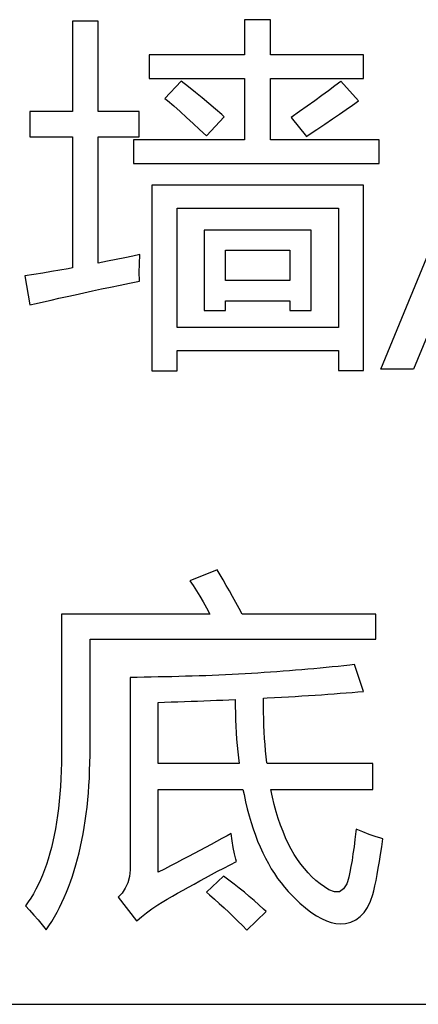
# Model space of a CAD drawing. Extents: x -41724 to -34237, y -10550 to -7419.
# Drawn here: x -35076 to -35071, y -9612 to -9599 of the extents above; entities that cross this region are included whole.
import ezdxf

# ---------------------------------------------------------------- set-up
doc = ezdxf.new("R2010")
doc.units = 0
doc.layers.add('Chinesisch', color=9, linetype='CONTINUOUS')
doc.layers.add('V25', color=4, linetype='CONTINUOUS')

msp = doc.modelspace()

# ---------------------------------------------------------------- linework, layer by layer
at = {"layer": 'Chinesisch'}
for p, q in [((-35075.092, -9599.3), (-35075.418, -9599.3)), ((-35075.418, -9599.3), (-35075.418, -9600.439)), ((-35075.092, -9600.439), (-35075.092, -9599.3)), ((-35072.92, -9599.282), (-35073.245, -9599.282)), ((-35073.245, -9599.282), (-35073.245, -9599.725)), ((-35072.92, -9599.725), (-35072.92, -9599.282)), ((-35071.527, -9603.692), (-35069.848, -9599.612)), ((-35069.435, -9599.612), (-35071.113, -9603.692)), ((-35073.245, -9599.725), (-35074.451, -9599.725)), ((-35074.451, -9599.725), (-35074.451, -9600.023)), ((-35071.746, -9599.725), (-35072.92, -9599.725)), ((-35071.746, -9600.023), (-35071.746, -9599.725)), ((-35074.451, -9600.023), (-35073.245, -9600.023)), ((-35074.045, -9600.06), (-35074.252, -9600.276)), ((-35073.954, -9600.13), (-35074.045, -9600.06)), ((-35073.867, -9600.2), (-35073.954, -9600.13)), ((-35073.245, -9600.023), (-35073.245, -9600.8)), ((-35072.92, -9600.8), (-35072.92, -9600.023)), ((-35072.92, -9600.023), (-35071.746, -9600.023)), ((-35072.108, -9600.119), (-35072.187, -9600.178)), ((-35072.033, -9600.062), (-35072.108, -9600.119)), ((-35072.03, -9600.06), (-35072.033, -9600.062)), ((-35071.809, -9600.307), (-35072.03, -9600.06)), ((-35073.781, -9600.27), (-35073.867, -9600.2)), ((-35072.272, -9600.24), (-35072.361, -9600.305)), ((-35072.187, -9600.178), (-35072.272, -9600.24)), ((-35074.252, -9600.276), (-35074.219, -9600.304)), ((-35074.219, -9600.304), (-35074.14, -9600.371)), ((-35074.14, -9600.371), (-35074.059, -9600.441)), ((-35073.697, -9600.341), (-35073.781, -9600.27)), ((-35073.614, -9600.41), (-35073.697, -9600.341)), ((-35072.455, -9600.372), (-35072.554, -9600.442)), ((-35072.361, -9600.305), (-35072.455, -9600.372)), ((-35071.962, -9600.414), (-35071.883, -9600.36)), ((-35071.883, -9600.36), (-35071.809, -9600.307)), ((-35075.418, -9600.439), (-35075.956, -9600.439)), ((-35075.956, -9600.439), (-35075.956, -9600.76)), ((-35074.578, -9600.439), (-35075.092, -9600.439)), ((-35074.578, -9600.76), (-35074.578, -9600.439)), ((-35074.059, -9600.441), (-35073.978, -9600.515)), ((-35073.728, -9600.75), (-35073.503, -9600.507)), ((-35073.533, -9600.48), (-35073.614, -9600.41)), ((-35073.503, -9600.507), (-35073.533, -9600.48)), ((-35072.554, -9600.442), (-35072.658, -9600.516)), ((-35072.138, -9600.535), (-35072.048, -9600.474)), ((-35072.048, -9600.474), (-35071.962, -9600.414)), ((-35073.978, -9600.515), (-35073.895, -9600.591)), ((-35073.895, -9600.591), (-35073.813, -9600.669)), ((-35072.658, -9600.516), (-35072.464, -9600.755)), ((-35072.335, -9600.669), (-35072.233, -9600.6)), ((-35072.233, -9600.6), (-35072.138, -9600.535)), ((-35073.813, -9600.669), (-35073.728, -9600.75)), ((-35072.464, -9600.755), (-35072.442, -9600.74)), ((-35072.442, -9600.74), (-35072.335, -9600.669)), ((-35075.956, -9600.76), (-35075.418, -9600.76)), ((-35075.418, -9600.76), (-35075.418, -9602.416)), ((-35075.092, -9602.354), (-35075.092, -9600.76)), ((-35075.092, -9600.76), (-35074.578, -9600.76)), ((-35073.245, -9600.8), (-35074.649, -9600.8)), ((-35074.649, -9600.8), (-35074.649, -9601.098)), ((-35071.547, -9600.8), (-35072.92, -9600.8)), ((-35071.547, -9601.098), (-35071.547, -9600.8)), ((-35074.649, -9601.098), (-35071.547, -9601.098)), ((-35071.746, -9601.369), (-35074.415, -9601.369)), ((-35074.415, -9601.369), (-35074.415, -9603.715)), ((-35071.746, -9603.711), (-35071.746, -9601.369)), ((-35074.098, -9603.169), (-35074.098, -9601.659)), ((-35074.098, -9601.659), (-35072.061, -9601.659)), ((-35072.061, -9601.659), (-35072.061, -9603.169)), ((-35072.405, -9601.939), (-35073.756, -9601.939)), ((-35073.756, -9601.939), (-35073.756, -9602.951)), ((-35072.405, -9602.951), (-35072.405, -9601.939)), ((-35074.569, -9602.246), (-35074.655, -9602.265)), ((-35074.574, -9602.362), (-35074.569, -9602.246)), ((-35073.485, -9602.576), (-35073.485, -9602.193)), ((-35073.485, -9602.193), (-35072.676, -9602.193)), ((-35072.676, -9602.193), (-35072.676, -9602.576)), ((-35074.977, -9602.332), (-35075.092, -9602.354)), ((-35074.866, -9602.31), (-35074.977, -9602.332)), ((-35074.759, -9602.287), (-35074.866, -9602.31)), ((-35074.655, -9602.265), (-35074.759, -9602.287)), ((-35074.575, -9602.473), (-35074.574, -9602.362)), ((-35075.793, -9602.48), (-35075.904, -9602.498)), ((-35075.684, -9602.461), (-35075.793, -9602.48)), ((-35075.578, -9602.444), (-35075.684, -9602.461)), ((-35075.473, -9602.426), (-35075.578, -9602.444)), ((-35075.418, -9602.416), (-35075.473, -9602.426)), ((-35074.574, -9602.576), (-35074.575, -9602.473)), ((-35075.904, -9602.498), (-35076.018, -9602.517)), ((-35076.018, -9602.517), (-35075.956, -9602.883)), ((-35074.818, -9602.632), (-35074.697, -9602.606)), ((-35074.697, -9602.606), (-35074.574, -9602.581)), ((-35074.574, -9602.581), (-35074.574, -9602.576)), ((-35072.676, -9602.576), (-35073.485, -9602.576)), ((-35075.382, -9602.754), (-35075.274, -9602.73)), ((-35075.274, -9602.73), (-35075.165, -9602.706)), ((-35075.165, -9602.706), (-35075.052, -9602.681)), ((-35075.052, -9602.681), (-35074.936, -9602.657)), ((-35074.936, -9602.657), (-35074.818, -9602.632)), ((-35075.956, -9602.883), (-35075.878, -9602.865)), ((-35075.878, -9602.865), (-35075.784, -9602.844)), ((-35075.784, -9602.844), (-35075.687, -9602.822)), ((-35075.687, -9602.822), (-35075.589, -9602.799)), ((-35075.589, -9602.799), (-35075.486, -9602.777)), ((-35075.486, -9602.777), (-35075.382, -9602.754)), ((-35073.485, -9602.951), (-35073.485, -9602.83)), ((-35073.485, -9602.83), (-35072.676, -9602.83)), ((-35072.676, -9602.83), (-35072.676, -9602.951)), ((-35073.756, -9602.951), (-35073.485, -9602.951)), ((-35072.676, -9602.951), (-35072.405, -9602.951)), ((-35072.061, -9603.169), (-35074.098, -9603.169)), ((-35074.098, -9603.715), (-35074.098, -9603.458)), ((-35074.098, -9603.458), (-35072.061, -9603.458)), ((-35072.061, -9603.458), (-35072.061, -9603.711)), ((-35074.415, -9603.715), (-35074.098, -9603.715)), ((-35072.061, -9603.711), (-35071.746, -9603.711)), ((-35071.113, -9603.692), (-35071.527, -9603.692)), ((-35073.591, -9606.224), (-35073.935, -9606.364)), ((-35073.554, -9606.287), (-35073.591, -9606.224)), ((-35073.516, -9606.354), (-35073.554, -9606.287)), ((-35073.935, -9606.364), (-35073.894, -9606.425)), ((-35073.894, -9606.425), (-35073.853, -9606.49)), ((-35073.477, -9606.422), (-35073.516, -9606.354)), ((-35073.437, -9606.491), (-35073.477, -9606.422)), ((-35073.853, -9606.49), (-35073.811, -9606.559)), ((-35073.811, -9606.559), (-35073.77, -9606.631)), ((-35073.397, -9606.564), (-35073.437, -9606.491)), ((-35073.356, -9606.638), (-35073.397, -9606.564)), ((-35073.77, -9606.631), (-35073.728, -9606.706)), ((-35073.728, -9606.706), (-35073.686, -9606.784)), ((-35073.313, -9606.714), (-35073.356, -9606.638)), ((-35073.275, -9606.784), (-35073.313, -9606.714)), ((-35073.686, -9606.784), (-35075.556, -9606.784)), ((-35075.556, -9606.784), (-35075.556, -9608.519)), ((-35071.59, -9606.784), (-35073.275, -9606.784)), ((-35071.59, -9607.1), (-35071.59, -9606.784)), ((-35075.195, -9608.465), (-35075.195, -9607.1)), ((-35075.195, -9607.1), (-35071.59, -9607.1)), ((-35072.294, -9607.467), (-35072.37, -9607.474)), ((-35072.217, -9607.46), (-35072.294, -9607.467)), ((-35072.142, -9607.452), (-35072.217, -9607.46)), ((-35072.067, -9607.445), (-35072.142, -9607.452)), ((-35071.992, -9607.436), (-35072.067, -9607.445)), ((-35071.918, -9607.428), (-35071.992, -9607.436)), ((-35071.857, -9607.421), (-35071.918, -9607.428)), ((-35071.744, -9607.76), (-35071.857, -9607.421)), ((-35074.6, -9607.583), (-35074.689, -9607.584)), ((-35074.689, -9607.584), (-35074.689, -9609.97)), ((-35074.512, -9607.581), (-35074.6, -9607.583)), ((-35074.424, -9607.58), (-35074.512, -9607.581)), ((-35074.336, -9607.578), (-35074.424, -9607.58)), ((-35074.25, -9607.577), (-35074.336, -9607.578)), ((-35074.163, -9607.575), (-35074.25, -9607.577)), ((-35074.077, -9607.573), (-35074.163, -9607.575)), ((-35073.991, -9607.57), (-35074.077, -9607.573)), ((-35073.906, -9607.568), (-35073.991, -9607.57)), ((-35073.821, -9607.565), (-35073.906, -9607.568)), ((-35073.736, -9607.562), (-35073.821, -9607.565)), ((-35073.653, -9607.559), (-35073.736, -9607.562)), ((-35073.57, -9607.555), (-35073.653, -9607.559)), ((-35073.486, -9607.551), (-35073.57, -9607.555)), ((-35073.404, -9607.547), (-35073.486, -9607.551)), ((-35073.322, -9607.542), (-35073.404, -9607.547)), ((-35073.24, -9607.538), (-35073.322, -9607.542)), ((-35073.159, -9607.533), (-35073.24, -9607.538)), ((-35073.078, -9607.529), (-35073.159, -9607.533)), ((-35072.998, -9607.523), (-35073.078, -9607.529)), ((-35072.917, -9607.518), (-35072.998, -9607.523)), ((-35072.838, -9607.513), (-35072.917, -9607.518)), ((-35072.759, -9607.507), (-35072.838, -9607.513)), ((-35072.68, -9607.5), (-35072.759, -9607.507)), ((-35072.602, -9607.494), (-35072.68, -9607.5)), ((-35072.524, -9607.488), (-35072.602, -9607.494)), ((-35072.447, -9607.481), (-35072.524, -9607.488)), ((-35072.37, -9607.474), (-35072.447, -9607.481)), ((-35072.959, -9607.843), (-35072.869, -9607.839)), ((-35072.869, -9607.839), (-35072.78, -9607.833)), ((-35072.78, -9607.833), (-35072.693, -9607.829)), ((-35072.693, -9607.829), (-35072.607, -9607.823)), ((-35072.607, -9607.823), (-35072.522, -9607.818)), ((-35072.522, -9607.818), (-35072.438, -9607.813)), ((-35072.438, -9607.813), (-35072.356, -9607.807)), ((-35072.356, -9607.807), (-35072.275, -9607.802)), ((-35072.275, -9607.802), (-35072.195, -9607.796)), ((-35072.195, -9607.796), (-35072.117, -9607.79)), ((-35072.117, -9607.79), (-35072.04, -9607.784)), ((-35072.04, -9607.784), (-35071.964, -9607.779)), ((-35071.964, -9607.779), (-35071.889, -9607.773)), ((-35071.889, -9607.773), (-35071.816, -9607.766)), ((-35071.816, -9607.766), (-35071.744, -9607.76)), ((-35074.336, -9607.9), (-35074.257, -9607.897)), ((-35074.336, -9608.672), (-35074.336, -9607.9)), ((-35074.257, -9607.897), (-35074.173, -9607.894)), ((-35074.173, -9607.894), (-35074.088, -9607.891)), ((-35074.088, -9607.891), (-35074.004, -9607.888)), ((-35074.004, -9607.888), (-35073.922, -9607.885)), ((-35073.922, -9607.885), (-35073.84, -9607.882)), ((-35073.84, -9607.882), (-35073.759, -9607.879)), ((-35073.759, -9607.879), (-35073.678, -9607.876)), ((-35073.678, -9607.876), (-35073.599, -9607.873)), ((-35073.599, -9607.873), (-35073.52, -9607.87)), ((-35073.52, -9607.87), (-35073.443, -9607.867)), ((-35073.443, -9607.867), (-35073.365, -9607.864)), ((-35073.365, -9607.864), (-35073.364, -9607.946)), ((-35073.364, -9607.946), (-35073.362, -9608.033)), ((-35073.008, -9607.845), (-35072.959, -9607.843)), ((-35073.008, -9607.934), (-35073.008, -9607.845)), ((-35073.007, -9608.021), (-35073.008, -9607.934)), ((-35073.362, -9608.033), (-35073.359, -9608.118)), ((-35073.004, -9608.106), (-35073.007, -9608.021)), ((-35073.359, -9608.118), (-35073.356, -9608.201)), ((-35073.356, -9608.201), (-35073.351, -9608.283)), ((-35073.001, -9608.19), (-35073.004, -9608.106)), ((-35072.998, -9608.272), (-35073.001, -9608.19)), ((-35073.351, -9608.283), (-35073.346, -9608.363)), ((-35072.993, -9608.353), (-35072.998, -9608.272)), ((-35073.346, -9608.363), (-35073.339, -9608.443)), ((-35073.339, -9608.443), (-35073.333, -9608.521)), ((-35072.987, -9608.431), (-35072.993, -9608.353)), ((-35072.981, -9608.509), (-35072.987, -9608.431)), ((-35075.556, -9608.556), (-35075.557, -9608.66)), ((-35075.556, -9608.519), (-35075.556, -9608.556)), ((-35075.198, -9608.663), (-35075.195, -9608.564)), ((-35075.195, -9608.564), (-35075.195, -9608.465)), ((-35073.333, -9608.521), (-35073.324, -9608.597)), ((-35072.973, -9608.586), (-35072.981, -9608.509)), ((-35072.965, -9608.66), (-35072.973, -9608.586)), ((-35075.557, -9608.66), (-35075.56, -9608.763)), ((-35075.201, -9608.76), (-35075.198, -9608.663)), ((-35073.316, -9608.672), (-35074.336, -9608.672)), ((-35073.324, -9608.597), (-35073.316, -9608.672)), ((-35072.963, -9608.672), (-35072.965, -9608.66)), ((-35071.627, -9608.672), (-35072.963, -9608.672)), ((-35071.627, -9608.998), (-35071.627, -9608.672)), ((-35075.56, -9608.763), (-35075.564, -9608.862)), ((-35075.204, -9608.855), (-35075.201, -9608.76)), ((-35075.569, -9608.959), (-35075.576, -9609.054)), ((-35075.564, -9608.862), (-35075.569, -9608.959)), ((-35075.217, -9609.041), (-35075.211, -9608.948)), ((-35075.211, -9608.948), (-35075.204, -9608.855)), ((-35075.576, -9609.054), (-35075.585, -9609.147)), ((-35075.225, -9609.131), (-35075.217, -9609.041)), ((-35074.336, -9610.042), (-35074.336, -9608.998)), ((-35074.336, -9608.998), (-35073.266, -9608.998)), ((-35073.266, -9608.998), (-35073.253, -9609.062)), ((-35073.253, -9609.062), (-35073.233, -9609.154)), ((-35072.893, -9609.095), (-35072.913, -9608.998)), ((-35072.913, -9608.998), (-35071.627, -9608.998)), ((-35075.585, -9609.147), (-35075.595, -9609.237)), ((-35075.234, -9609.22), (-35075.225, -9609.131)), ((-35073.233, -9609.154), (-35073.212, -9609.242)), ((-35072.871, -9609.189), (-35072.893, -9609.095)), ((-35072.846, -9609.28), (-35072.871, -9609.189)), ((-35075.605, -9609.326), (-35075.618, -9609.411)), ((-35075.595, -9609.237), (-35075.605, -9609.326)), ((-35075.256, -9609.393), (-35075.245, -9609.307)), ((-35075.245, -9609.307), (-35075.234, -9609.22)), ((-35073.212, -9609.242), (-35073.189, -9609.329)), ((-35073.189, -9609.329), (-35073.164, -9609.413)), ((-35072.82, -9609.366), (-35072.846, -9609.28)), ((-35075.618, -9609.411), (-35075.632, -9609.495)), ((-35075.269, -9609.477), (-35075.256, -9609.393)), ((-35073.164, -9609.413), (-35073.138, -9609.495)), ((-35072.791, -9609.45), (-35072.82, -9609.366)), ((-35072.761, -9609.53), (-35072.791, -9609.45)), ((-35075.647, -9609.576), (-35075.664, -9609.654)), ((-35075.632, -9609.495), (-35075.647, -9609.576)), ((-35075.299, -9609.64), (-35075.284, -9609.56)), ((-35075.284, -9609.56), (-35075.269, -9609.477)), ((-35073.415, -9609.554), (-35073.466, -9609.583)), ((-35073.402, -9609.646), (-35073.415, -9609.554)), ((-35073.138, -9609.495), (-35073.11, -9609.573)), ((-35073.11, -9609.573), (-35073.081, -9609.65)), ((-35072.728, -9609.607), (-35072.761, -9609.53)), ((-35071.842, -9609.528), (-35071.853, -9609.628)), ((-35071.839, -9609.499), (-35071.842, -9609.528)), ((-35071.754, -9609.534), (-35071.839, -9609.499)), ((-35071.673, -9609.565), (-35071.754, -9609.534)), ((-35071.598, -9609.591), (-35071.673, -9609.565)), ((-35075.664, -9609.654), (-35075.683, -9609.73)), ((-35075.316, -9609.72), (-35075.299, -9609.64)), ((-35073.669, -9609.693), (-35073.739, -9609.73)), ((-35073.6, -9609.655), (-35073.669, -9609.693)), ((-35073.533, -9609.619), (-35073.6, -9609.655)), ((-35073.466, -9609.583), (-35073.533, -9609.619)), ((-35073.388, -9609.732), (-35073.402, -9609.646)), ((-35073.081, -9609.65), (-35073.05, -9609.724)), ((-35072.694, -9609.681), (-35072.728, -9609.607)), ((-35072.657, -9609.75), (-35072.694, -9609.681)), ((-35071.853, -9609.628), (-35071.865, -9609.723)), ((-35071.528, -9609.613), (-35071.598, -9609.591)), ((-35071.5, -9609.622), (-35071.528, -9609.613)), ((-35071.514, -9609.723), (-35071.5, -9609.622)), ((-35075.702, -9609.804), (-35075.723, -9609.876)), ((-35075.683, -9609.73), (-35075.702, -9609.804)), ((-35075.354, -9609.873), (-35075.334, -9609.798)), ((-35075.334, -9609.798), (-35075.316, -9609.72)), ((-35073.882, -9609.806), (-35073.955, -9609.844)), ((-35073.81, -9609.768), (-35073.882, -9609.806)), ((-35073.739, -9609.73), (-35073.81, -9609.768)), ((-35073.372, -9609.809), (-35073.388, -9609.732)), ((-35073.355, -9609.879), (-35073.372, -9609.809)), ((-35073.05, -9609.724), (-35073.017, -9609.797)), ((-35073.017, -9609.797), (-35072.982, -9609.866)), ((-35072.619, -9609.817), (-35072.657, -9609.75)), ((-35072.578, -9609.88), (-35072.619, -9609.817)), ((-35071.878, -9609.811), (-35071.89, -9609.893)), ((-35071.865, -9609.723), (-35071.878, -9609.811)), ((-35071.543, -9609.908), (-35071.529, -9609.818)), ((-35071.529, -9609.818), (-35071.514, -9609.723)), ((-35075.746, -9609.946), (-35075.77, -9610.013)), ((-35075.723, -9609.876), (-35075.746, -9609.946)), ((-35075.396, -9610.021), (-35075.374, -9609.948)), ((-35075.374, -9609.948), (-35075.354, -9609.873)), ((-35074.104, -9609.922), (-35074.18, -9609.962)), ((-35074.029, -9609.883), (-35074.104, -9609.922)), ((-35073.955, -9609.844), (-35074.029, -9609.883)), ((-35073.508, -9609.99), (-35073.428, -9609.948)), ((-35073.428, -9609.948), (-35073.347, -9609.906)), ((-35073.347, -9609.906), (-35073.355, -9609.879)), ((-35072.982, -9609.866), (-35072.946, -9609.933)), ((-35072.946, -9609.933), (-35072.909, -9609.998)), ((-35072.535, -9609.94), (-35072.578, -9609.88)), ((-35072.491, -9609.997), (-35072.535, -9609.94)), ((-35071.89, -9609.893), (-35071.904, -9609.97)), ((-35071.558, -9609.993), (-35071.543, -9609.908)), ((-35075.795, -9610.078), (-35075.822, -9610.14)), ((-35075.77, -9610.013), (-35075.795, -9610.078)), ((-35075.418, -9610.092), (-35075.396, -9610.021)), ((-35074.69, -9610.013), (-35074.7, -9610.098)), ((-35074.689, -9609.97), (-35074.69, -9610.013)), ((-35074.258, -9610.002), (-35074.336, -9610.042)), ((-35074.18, -9609.962), (-35074.258, -9610.002)), ((-35073.738, -9610.112), (-35073.662, -9610.071)), ((-35073.662, -9610.071), (-35073.586, -9610.031)), ((-35073.586, -9610.031), (-35073.508, -9609.99)), ((-35072.909, -9609.998), (-35072.87, -9610.06)), ((-35072.87, -9610.06), (-35072.829, -9610.12)), ((-35072.444, -9610.049), (-35072.491, -9609.997)), ((-35072.396, -9610.099), (-35072.444, -9610.049)), ((-35071.917, -9610.041), (-35071.932, -9610.105)), ((-35071.904, -9609.97), (-35071.917, -9610.041)), ((-35071.587, -9610.146), (-35071.572, -9610.072)), ((-35071.572, -9610.072), (-35071.558, -9609.993)), ((-35075.85, -9610.201), (-35075.88, -9610.258)), ((-35075.822, -9610.14), (-35075.85, -9610.201)), ((-35075.468, -9610.23), (-35075.442, -9610.162)), ((-35075.442, -9610.162), (-35075.418, -9610.092)), ((-35074.72, -9610.176), (-35074.751, -9610.245)), ((-35074.7, -9610.098), (-35074.72, -9610.176)), ((-35073.954, -9610.231), (-35073.883, -9610.192)), ((-35073.883, -9610.192), (-35073.811, -9610.152)), ((-35073.811, -9610.152), (-35073.738, -9610.112)), ((-35073.51, -9610.091), (-35073.727, -9610.295)), ((-35073.444, -9610.143), (-35073.51, -9610.091)), ((-35073.378, -9610.193), (-35073.444, -9610.143)), ((-35073.313, -9610.245), (-35073.378, -9610.193)), ((-35072.829, -9610.12), (-35072.786, -9610.178)), ((-35072.786, -9610.178), (-35072.743, -9610.233)), ((-35072.346, -9610.145), (-35072.396, -9610.099)), ((-35072.293, -9610.188), (-35072.346, -9610.145)), ((-35072.239, -9610.228), (-35072.293, -9610.188)), ((-35071.957, -9610.188), (-35071.998, -9610.254)), ((-35071.947, -9610.164), (-35071.957, -9610.188)), ((-35071.932, -9610.105), (-35071.947, -9610.164)), ((-35071.601, -9610.215), (-35071.587, -9610.146)), ((-35075.911, -9610.314), (-35075.943, -9610.368)), ((-35075.88, -9610.258), (-35075.911, -9610.314)), ((-35075.522, -9610.361), (-35075.494, -9610.296)), ((-35075.494, -9610.296), (-35075.468, -9610.23)), ((-35074.791, -9610.306), (-35074.843, -9610.358)), ((-35074.751, -9610.245), (-35074.791, -9610.306)), ((-35074.157, -9610.345), (-35074.091, -9610.308)), ((-35074.091, -9610.308), (-35074.023, -9610.27)), ((-35074.023, -9610.27), (-35073.954, -9610.231)), ((-35073.727, -9610.295), (-35073.69, -9610.327)), ((-35073.69, -9610.327), (-35073.627, -9610.381)), ((-35073.249, -9610.296), (-35073.313, -9610.245)), ((-35073.187, -9610.349), (-35073.249, -9610.296)), ((-35072.743, -9610.233), (-35072.697, -9610.286)), ((-35072.697, -9610.286), (-35072.622, -9610.363)), ((-35072.182, -9610.263), (-35072.239, -9610.228)), ((-35072.111, -9610.292), (-35072.182, -9610.263)), ((-35072.05, -9610.289), (-35072.111, -9610.292)), ((-35071.998, -9610.254), (-35072.05, -9610.289)), ((-35071.657, -9610.41), (-35071.627, -9610.322)), ((-35071.627, -9610.322), (-35071.616, -9610.279)), ((-35071.616, -9610.279), (-35071.601, -9610.215)), ((-35075.977, -9610.418), (-35076.012, -9610.467)), ((-35075.943, -9610.368), (-35075.977, -9610.418)), ((-35075.582, -9610.487), (-35075.552, -9610.425)), ((-35075.552, -9610.425), (-35075.522, -9610.361)), ((-35074.843, -9610.358), (-35074.608, -9610.657)), ((-35074.341, -9610.453), (-35074.285, -9610.42)), ((-35074.285, -9610.42), (-35074.221, -9610.383)), ((-35074.221, -9610.383), (-35074.157, -9610.345)), ((-35073.627, -9610.381), (-35073.566, -9610.436)), ((-35073.566, -9610.436), (-35073.505, -9610.491)), ((-35073.126, -9610.401), (-35073.187, -9610.349)), ((-35073.066, -9610.455), (-35073.126, -9610.401)), ((-35072.622, -9610.363), (-35072.548, -9610.432)), ((-35072.548, -9610.432), (-35072.477, -9610.493)), ((-35071.694, -9610.486), (-35071.657, -9610.41)), ((-35076.012, -9610.467), (-35075.959, -9610.522)), ((-35075.959, -9610.522), (-35075.904, -9610.583)), ((-35075.646, -9610.605), (-35075.613, -9610.547)), ((-35075.613, -9610.547), (-35075.582, -9610.487)), ((-35074.547, -9610.604), (-35074.485, -9610.555)), ((-35074.485, -9610.555), (-35074.417, -9610.505)), ((-35074.417, -9610.505), (-35074.341, -9610.453)), ((-35073.505, -9610.491), (-35073.446, -9610.547)), ((-35073.446, -9610.547), (-35073.388, -9610.602)), ((-35073.216, -9610.774), (-35072.972, -9610.539)), ((-35073.007, -9610.508), (-35073.066, -9610.455)), ((-35072.972, -9610.539), (-35073.007, -9610.508)), ((-35072.477, -9610.493), (-35072.408, -9610.546)), ((-35072.408, -9610.546), (-35072.34, -9610.591)), ((-35071.786, -9610.602), (-35071.737, -9610.55)), ((-35071.737, -9610.55), (-35071.694, -9610.486)), ((-35075.904, -9610.583), (-35075.85, -9610.645)), ((-35075.85, -9610.645), (-35075.8, -9610.707)), ((-35075.715, -9610.718), (-35075.68, -9610.663)), ((-35075.68, -9610.663), (-35075.646, -9610.605)), ((-35074.608, -9610.657), (-35074.602, -9610.651)), ((-35074.602, -9610.651), (-35074.547, -9610.604)), ((-35073.388, -9610.602), (-35073.33, -9610.659)), ((-35073.33, -9610.659), (-35073.272, -9610.716)), ((-35072.34, -9610.591), (-35072.275, -9610.628)), ((-35072.275, -9610.628), (-35072.213, -9610.656)), ((-35072.213, -9610.656), (-35072.152, -9610.677)), ((-35072.152, -9610.677), (-35072.093, -9610.689)), ((-35072.093, -9610.689), (-35072.037, -9610.693)), ((-35072.037, -9610.693), (-35071.972, -9610.688)), ((-35071.972, -9610.688), (-35071.904, -9610.671)), ((-35071.904, -9610.671), (-35071.842, -9610.643)), ((-35071.842, -9610.643), (-35071.786, -9610.602)), ((-35075.8, -9610.707), (-35075.751, -9610.769)), ((-35075.751, -9610.769), (-35075.715, -9610.718)), ((-35073.272, -9610.716), (-35073.216, -9610.774))]:
    msp.add_line(p, q, dxfattribs=at)
at = {"layer": 'V25'}
msp.add_line((-35132.873, -9611.71), (-34960.873, -9611.71), dxfattribs=at)

doc.saveas('drawing.dxf')
